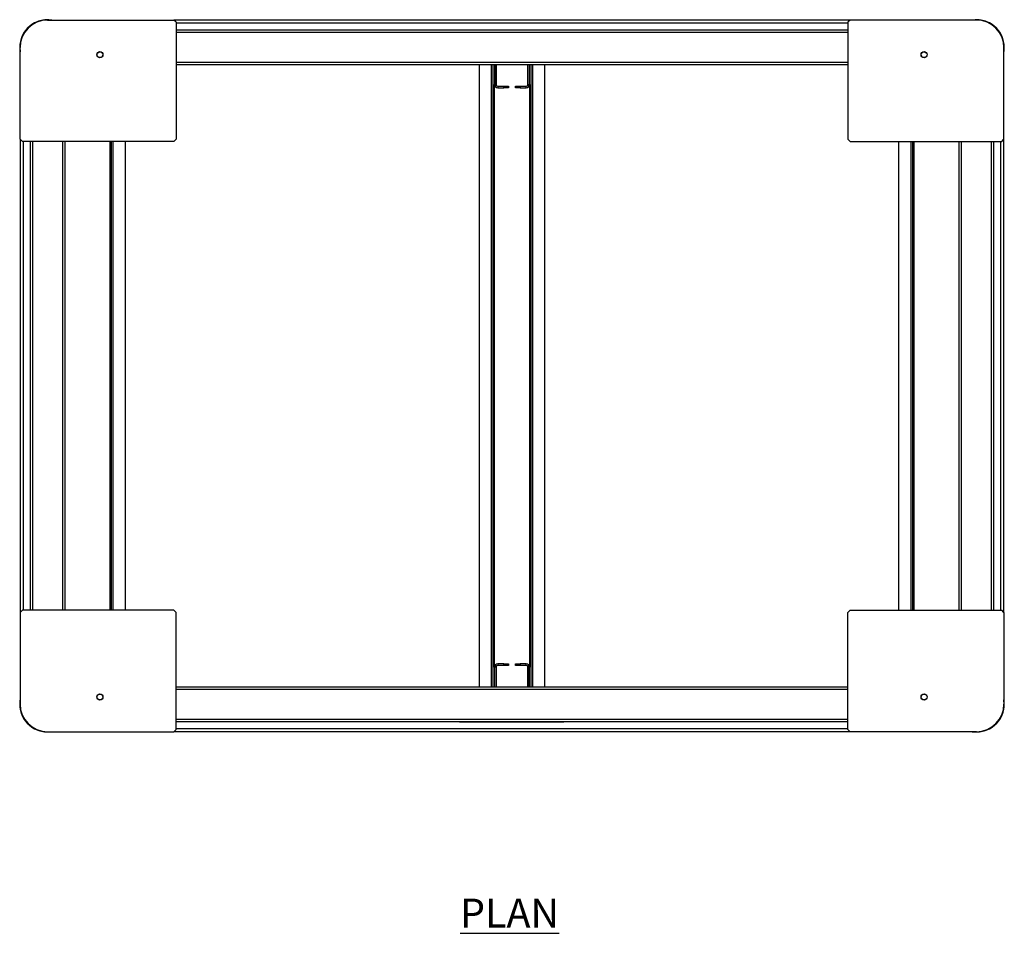
# Model space of a CAD drawing. Units: millimetres. Extents: x 240 to 2907, y -54 to 2668.
# Drawn here: x 240 to 1091, y 1879 to 2668 of the extents above; entities that cross this region are included whole.
import ezdxf

# ---------------------------------------------------------------- set-up
doc = ezdxf.new("R2010")
doc.units = ezdxf.units.MM
doc.layers.add('01-6-0600-SHELF', color=7, linetype='Continuous')
doc.styles.add('Meassure', font='arial.ttf')

msp = doc.modelspace()

# ---------------------------------------------------------------- linework, layer by layer
at = {"color": 7, "linetype": 'Continuous', "lineweight": 25}
for p, q in [((264.38, 2668.09), (373.58, 2668.09)), ((957.58, 2668.09), (373.58, 2668.09)), ((375.58, 2666.09), (373.58, 2668.09)), ((375.58, 2666.09), (375.58, 2565.09)), ((957.58, 2668.09), (955.58, 2666.09)), ((955.58, 2666.09), (955.58, 2565.09)), ((1066.78, 2668.09), (957.58, 2668.09)), ((955.58, 2659.29), (375.58, 2659.29)), ((240.58, 2565.09), (240.58, 2644.29)), ((1090.58, 2565.09), (1090.58, 2644.29)), ((955.58, 2629.29), (375.58, 2629.29)), ((637.38, 2091.89), (637.38, 2629.29)), ((649.38, 2091.89), (649.38, 2629.29)), ((650.58, 2629.29), (650.58, 2612.29)), ((651.78, 2629.29), (651.78, 2612.29)), ((651.98, 2611.54), (651.98, 2629.29)), ((679.18, 2611.54), (679.18, 2629.29)), ((679.38, 2612.29), (679.38, 2629.29)), ((680.58, 2612.29), (680.58, 2629.29)), ((681.78, 2629.29), (681.78, 2091.89)), ((693.78, 2629.29), (693.78, 2091.89)), ((650.58, 2108.89), (650.58, 2612.29)), ((650.58, 2612.29), (651.78, 2612.29)), ((650.58, 2611.29), (650.77, 2611.29)), ((679.38, 2612.29), (680.58, 2612.29)), ((680.58, 2611.29), (680.38, 2611.29)), ((680.58, 2612.29), (680.58, 2108.89)), ((653.28, 2610.79), (653.28, 2609.59)), ((653.28, 2610.79), (658.58, 2610.79)), ((653.28, 2609.59), (658.58, 2609.59)), ((658.58, 2609.59), (658.58, 2610.79)), ((658.58, 2610.79), (662.58, 2610.79)), ((662.58, 2609.59), (658.58, 2609.59)), ((662.58, 2610.79), (662.58, 2609.59)), ((668.58, 2609.59), (668.58, 2610.79)), ((668.58, 2610.79), (672.58, 2610.79)), ((672.58, 2609.59), (668.58, 2609.59)), ((672.58, 2610.79), (672.58, 2609.59)), ((672.58, 2610.79), (677.88, 2610.79)), ((672.58, 2609.59), (677.88, 2609.59)), ((677.88, 2609.59), (677.88, 2610.79)), ((240.58, 2565.09), (240.58, 2156.09)), ((240.58, 2565.09), (242.58, 2563.09)), ((373.58, 2563.09), (242.58, 2563.09)), ((249.38, 2563.09), (249.38, 2158.09)), ((279.38, 2563.09), (279.38, 2158.09)), ((318.18, 2563.09), (318.18, 2158.09)), ((319.38, 2563.09), (319.38, 2158.09)), ((331.38, 2563.09), (331.38, 2158.09)), ((373.58, 2563.09), (375.58, 2565.09)), ((955.58, 2565.09), (957.58, 2563.09)), ((957.58, 2563.09), (1088.58, 2563.09)), ((999.78, 2158.09), (999.78, 2563.09)), ((1011.78, 2158.09), (1011.78, 2563.09)), ((1012.98, 2158.09), (1012.98, 2563.09)), ((1051.78, 2158.09), (1051.78, 2563.09)), ((1081.78, 2158.09), (1081.78, 2563.09)), ((1088.58, 2563.09), (1090.58, 2565.09)), ((1090.58, 2156.09), (1090.58, 2565.09)), ((242.58, 2158.09), (240.58, 2156.09)), ((240.58, 2156.09), (240.58, 2076.89)), ((373.58, 2158.09), (242.58, 2158.09)), ((375.58, 2156.09), (373.58, 2158.09)), ((375.58, 2055.09), (375.58, 2156.09)), ((957.58, 2158.09), (955.58, 2156.09)), ((955.58, 2055.09), (955.58, 2156.09)), ((957.58, 2158.09), (1088.58, 2158.09)), ((1090.58, 2156.09), (1088.58, 2158.09)), ((1090.58, 2156.09), (1090.58, 2076.89)), ((650.58, 2109.89), (650.77, 2109.89)), ((651.98, 2109.64), (651.98, 2091.89)), ((653.28, 2111.59), (653.28, 2110.39)), ((658.58, 2111.59), (653.28, 2111.59)), ((658.58, 2110.39), (653.28, 2110.39)), ((658.58, 2110.39), (658.58, 2111.59)), ((658.58, 2111.59), (662.58, 2111.59)), ((662.58, 2110.39), (658.58, 2110.39)), ((662.58, 2111.59), (662.58, 2110.39)), ((668.58, 2110.39), (668.58, 2111.59)), ((668.58, 2111.59), (672.58, 2111.59)), ((672.58, 2110.39), (668.58, 2110.39)), ((672.58, 2111.59), (672.58, 2110.39)), ((677.88, 2111.59), (672.58, 2111.59)), ((677.88, 2110.39), (672.58, 2110.39)), ((677.88, 2110.39), (677.88, 2111.59)), ((679.18, 2109.64), (679.18, 2091.89)), ((680.58, 2109.89), (680.38, 2109.89)), ((651.78, 2108.89), (650.58, 2108.89)), ((650.58, 2108.89), (650.58, 2091.89)), ((651.78, 2108.89), (651.78, 2091.89)), ((679.38, 2091.89), (679.38, 2108.89)), ((680.58, 2108.89), (679.38, 2108.89)), ((680.58, 2091.89), (680.58, 2108.89)), ((375.58, 2091.89), (955.58, 2091.89)), ((375.58, 2061.89), (955.58, 2061.89)), ((620.31, 2061.89), (620.31, 2061.39)), ((625.31, 2061.39), (620.31, 2061.39)), ((625.31, 2061.89), (625.31, 2061.39)), ((705.31, 2061.39), (625.31, 2061.39)), ((705.31, 2061.89), (705.31, 2061.39)), ((710.31, 2061.39), (705.31, 2061.39)), ((710.31, 2061.89), (710.31, 2061.39)), ((264.38, 2053.09), (373.58, 2053.09)), ((373.58, 2053.09), (375.58, 2055.09)), ((957.58, 2053.09), (373.58, 2053.09)), ((955.58, 2055.09), (957.58, 2053.09)), ((1066.78, 2053.09), (957.58, 2053.09))]:
    msp.add_line(p, q, dxfattribs=at)
at = {"color": 8, "linetype": 'Continuous', "lineweight": 25}
for p, q in [((955.58, 2665.39), (375.58, 2665.39)), ((955.58, 2657.29), (375.58, 2657.29)), ((955.58, 2631.29), (375.58, 2631.29)), ((647.88, 2091.89), (647.88, 2629.29)), ((683.28, 2629.29), (683.28, 2091.89)), ((243.28, 2563.09), (243.28, 2158.09)), ((251.38, 2563.09), (251.38, 2158.09)), ((277.38, 2563.09), (277.38, 2158.09)), ((320.88, 2563.09), (320.88, 2158.09)), ((1010.28, 2158.09), (1010.28, 2563.09)), ((1053.78, 2158.09), (1053.78, 2563.09)), ((1079.78, 2158.09), (1079.78, 2563.09)), ((1087.88, 2158.09), (1087.88, 2563.09)), ((375.58, 2089.89), (955.58, 2089.89)), ((375.58, 2063.89), (955.58, 2063.89)), ((375.58, 2055.79), (955.58, 2055.79))]:
    msp.add_line(p, q, dxfattribs=at)
at = {"color": 7, "linetype": 'Continuous', "lineweight": 25, "flags": 128}
for points in [[(240.29, 2644.29), (240.47, 2641.39), (240.58, 2640.61)], [(1090.58, 2640.61), (1090.68, 2641.39), (1090.86, 2644.29)], [(240.58, 2080.57), (240.47, 2079.79), (240.29, 2076.89)], [(1090.86, 2076.89), (1090.68, 2079.79), (1090.58, 2080.57)], [(264.38, 2052.89), (267.33, 2053.07), (267.47, 2053.09)], [(1063.68, 2053.09), (1063.83, 2053.07), (1066.78, 2052.89)]]:
    msp.add_lwpolyline(points, dxfattribs=at)
at = {"color": 7, "linetype": 'Continuous', "lineweight": 25}
for centre, radius in [((309.58, 2638.09), 2.65), ((309.58, 2638.09), 2.5), ((1021.58, 2638.09), 2.65), ((1021.58, 2638.09), 2.5), ((309.58, 2083.09), 2.65), ((309.58, 2083.09), 2.5), ((1021.58, 2083.09), 2.65), ((1021.58, 2083.09), 2.5)]:
    msp.add_circle(centre, radius, dxfattribs=at)
for centre, radius, start, end in [((264.38, 2644.29), 24.08, 81.20818, 180), ((264.38, 2644.29), 24, 82.598, 187.402), ((264.38, 2644.29), 23.8, 90, 180), ((1066.78, 2644.29), 24.08, 0, 98.79182), ((1066.78, 2644.29), 24, 352.598, 97.402), ((1066.78, 2644.29), 23.8, 0, 90), ((653.28, 2612.29), 2.7, 180, 270), ((653.28, 2612.29), 1.5, 180, 270), ((677.88, 2612.29), 1.5, 270, 0), ((677.88, 2612.29), 2.7, 270, 0), ((653.28, 2108.89), 2.7, 90, 180), ((653.28, 2108.89), 1.5, 90, 180), ((677.88, 2108.89), 2.7, 0, 90), ((677.88, 2108.89), 1.5, 0, 90), ((264.38, 2076.89), 24.08, 180, 278.79182), ((264.38, 2076.89), 24, 172.598, 270), ((264.38, 2076.89), 23.8, 180, 270), ((1066.78, 2076.89), 24.08, 261.20818, 0), ((1066.78, 2076.89), 24, 270, 7.402), ((1066.78, 2076.89), 23.8, 270, 0)]:
    msp.add_arc(centre, radius, start, end, dxfattribs=at)

# ---------------------------------------------------------------- texts
at = {"layer": '01-6-0600-SHELF', "insert": (663.43, 1896.34), "char_height": 25, "width": 311.3506, "attachment_point": 5, "style": 'Meassure'}
msp.add_mtext('{\\LPLAN}', dxfattribs=at)

doc.saveas('drawing.dxf')
